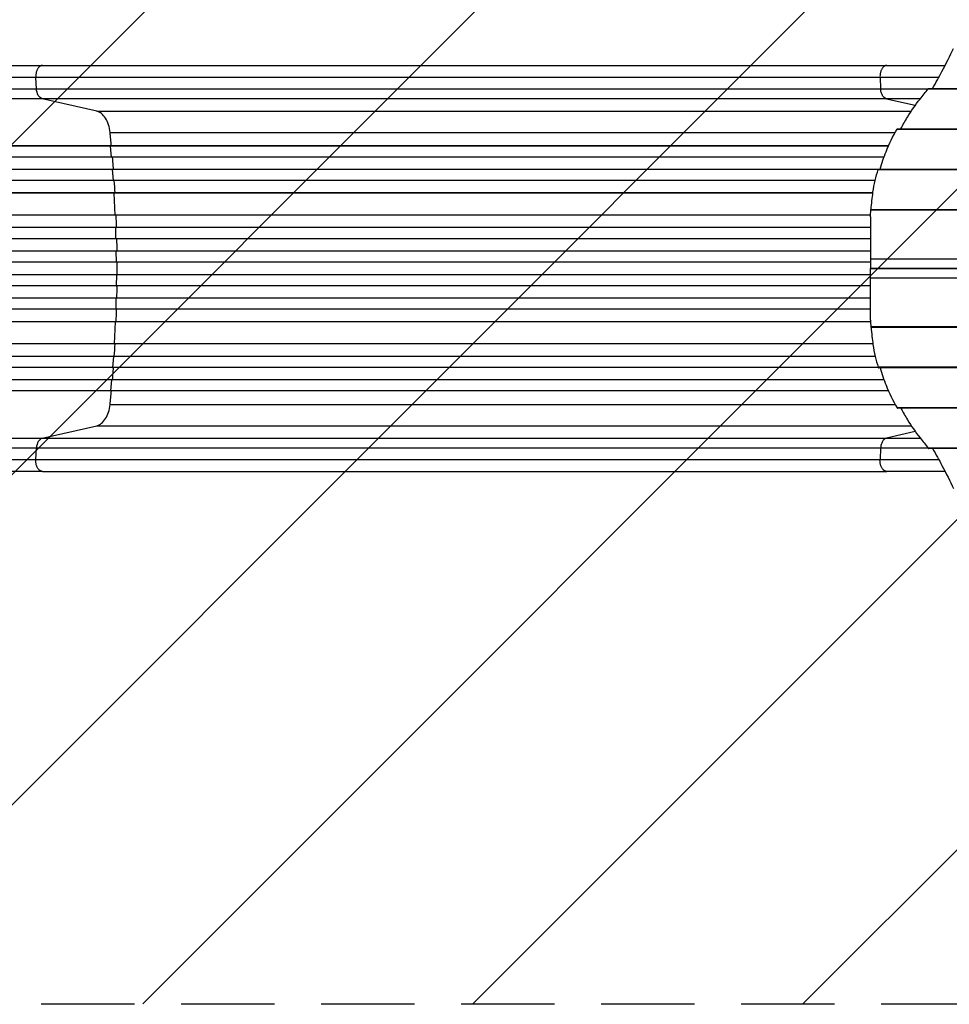
# Model space of a CAD drawing. Units: millimetres. Extents: x -5644 to 6014, y -5181 to 5064.
# Drawn here: x -2760 to -1495, y -348 to 991 of the extents above; entities that cross this region are included whole.
import ezdxf

# ---------------------------------------------------------------- set-up
doc = ezdxf.new("R2010")
doc.units = ezdxf.units.MM
doc.header["$LTSCALE"] = 20
doc.linetypes.add('HIDDEN', pattern=[9.525, 6.35, -3.175])
for name, color, linetype in [('2d', 230, 'Continuous'), ('EN-Free_Space', 10, 'HIDDEN'), ('EN-Free_Space_Hatch', 10, 'Continuous')]:
    doc.layers.add(name, color=color, linetype=linetype)

msp = doc.modelspace()

# ---------------------------------------------------------------- hatches: boundary and pattern name
at = {"layer": 'EN-Free_Space_Hatch'}
h = msp.add_hatch(dxfattribs=at)
h.set_pattern_fill('ANSI31', color=256, scale=100, angle=180, style=0)
edge = h.paths.add_edge_path()
edge.add_arc((-1306, 652.4), 1000, 0, 90)
edge.add_line((-1306, 1652.4), (-3669, 1652.4))
edge.add_arc((-3686.2, 693.8), 958.7, 88.9748, 182.4756)
edge.add_arc((-3686.2, 611), 958.7, 177.5244, 271.0252)
edge.add_line((-3669, -347.6), (-1306, -347.6))
edge.add_arc((-1306, 652.4), 1000, 270, 360)

# ---------------------------------------------------------------- linework, layer by layer
at = {"layer": '2d'}
for p, q in [((-2729.1, 928.5), (-1580.5, 928.5)), ((-2737.4, 896.9), (-2738.3, 912.2)), ((-1589.7, 912.2), (-1588.9, 896.9)), ((-1523.3, 897.4), (218.3, 897.4)), ((-2737.4, 896.9), (-1588.9, 896.9)), ((-1524.3, 896.7), (219.3, 896.7)), ((-1581, 883.3), (-2729.5, 883.3)), ((-2655.4, 866.3), (-2729.5, 883.3)), ((-1581, 883.3), (-1541.7, 874.3)), ((-2655.4, 866.3), (-1547.3, 866.3)), ((-2637.1, 837.5), (-1569, 837.5)), ((-1566.4, 841.8), (261.4, 841.8)), ((-1565.6, 842.5), (260.6, 842.5)), ((-1578.2, 819.1), (-3385.1, 819.1)), ((-1578.3, 819), (-3385.1, 819)), ((-2636.5, 819), (-2635.9, 819.1)), ((-2635.2, 804), (-2636.5, 819)), ((-1584.2, 804), (-3385.3, 804)), ((-1592.2, 787.1), (-3394.7, 787.1)), ((-1592.2, 787), (-3394.7, 787)), ((-2633.8, 787), (-2633.2, 787.1)), ((-2632.7, 772), (-2633.8, 787)), ((-1592.2, 786.9), (287.2, 786.9)), ((-1591.8, 787.6), (286.8, 787.6)), ((-1596.3, 772), (-3394.8, 772)), ((-1599.4, 755.1), (-3395.9, 755.1)), ((-1599.4, 755), (-3395.9, 755)), ((-2631.7, 755), (-2631.1, 755.1)), ((-2630.2, 725), (-2631.7, 755)), ((-1602.5, 725), (-3396.3, 725)), ((-1602.3, 732), (297.3, 732)), ((-1602.2, 732.7), (297.2, 732.7)), ((-1602.5, 722.6), (-1602.5, 652.6)), ((-1602.5, 708), (-3408.8, 708)), ((-1602.5, 708), (-3408.8, 708)), ((-2629.2, 693), (-2629.6, 708)), ((-2629.6, 708), (-2629, 708)), ((-1602.5, 693), (-3408.9, 693)), ((-1602.5, 676), (-3410.9, 676)), ((-1602.5, 676), (-3410.8, 676)), ((-2628.7, 661), (-2628.9, 676)), ((-2628.9, 676), (-2628.3, 676)), ((-1602.5, 661), (-3410.9, 661)), ((-1602.5, 665.8), (297.5, 665.8)), ((-1602.5, 644), (-3410.9, 644)), ((-2628.7, 644), (-2628.9, 629)), ((-1602.4, 652.6), (-1602.5, 652.5)), ((-1602.5, 652.6), (297.5, 652.6)), ((-1602.5, 652.5), (-1372.5, 652.5)), ((-1602.4, 652.4), (-1602.5, 652.5)), ((-1602.5, 582.4), (-1602.5, 652.4)), ((297.5, 652.4), (-1602.5, 652.4)), ((297.5, 639.2), (-1602.5, 639.2)), ((-1602.5, 629), (-3410.9, 629)), ((-1602.5, 629), (-3410.8, 629)), ((-2628.9, 629), (-2628.3, 629)), ((-1602.5, 612), (-3408.9, 612)), ((-2629.2, 612), (-2629.6, 597)), ((-1602.5, 597), (-3408.8, 597)), ((-1602.5, 597), (-3408.8, 597)), ((-2629.6, 597), (-2629, 597)), ((-1602.5, 580), (-3396.3, 580)), ((-2630.2, 580), (-2631.7, 550)), ((297.3, 573), (-1602.3, 573)), ((297.2, 572.3), (-1602.2, 572.3)), ((-1599.4, 550), (-3395.9, 550)), ((-1599.4, 549.9), (-3395.9, 549.9)), ((-2631.7, 550), (-2631.1, 549.9)), ((-1596.3, 533), (-3394.8, 533)), ((-2632.7, 533), (-2633.8, 518)), ((-1592.2, 518), (-3394.7, 518)), ((-1592.2, 517.9), (-3394.7, 517.9)), ((-2633.8, 518), (-2633.2, 517.9)), ((287.2, 518.1), (-1592.2, 518.1)), ((286.8, 517.4), (-1591.8, 517.4)), ((-1584.2, 501), (-3385.3, 501)), ((-2635.2, 501), (-2636.5, 486)), ((-1578.3, 486), (-3385.1, 486)), ((-1578.2, 485.9), (-3385.1, 485.9)), ((-2636.5, 486), (-2635.9, 485.9)), ((-2637.1, 467.5), (-1569, 467.5)), ((261.4, 463.2), (-1566.4, 463.2)), ((260.6, 462.5), (-1565.6, 462.5)), ((-2729.5, 421.7), (-2655.4, 438.7)), ((-2655.4, 438.7), (-1547.3, 438.7)), ((-1541.7, 430.7), (-1581, 421.7)), ((-2729.5, 421.7), (-1581, 421.7)), ((-2738.3, 392.8), (-2737.4, 408.1)), ((-1588.9, 408.1), (-2737.4, 408.1)), ((-1588.9, 408.1), (-1589.7, 392.8)), ((219.3, 408.3), (-1524.3, 408.3)), ((218.3, 407.6), (-1523.3, 407.6)), ((-2729.1, 376.5), (-1580.5, 376.5))]:
    msp.add_line(p, q, dxfattribs=at)
at = {"layer": '2d', "extrusion": (0, 0, -1)}
msp.add_ellipse((-2728.2, 898.2), major_axis=(0, -15), ratio=0.615661, start_param=0.140491, end_param=1.48353, dxfattribs=at)
at = {"layer": '2d'}
msp.add_ellipse((-2728.2, 406.8), major_axis=(0, 15), ratio=0.615661, start_param=0.140491, end_param=1.48353, dxfattribs=at)
for points, knots in [([(-1518.1, 897.4), (-1513.6, 905.3), (-1509.4, 912.9), (-1499.5, 931.3), (-1494.3, 941.8), (-1489.7, 951.6)], [0.01969354, 0.01969354, 0.01969354, 0.01969354, 0.0589969, 0.0589969, 0.11799379, 0.11799379, 0.11799379, 0.11799379]), ([(-3255.8, 928.5), (-3226.5, 928.5), (-3197.3, 928.5), (-3139.2, 928.5), (-3110.3, 928.5), (-3053.5, 928.5), (-3025.5, 928.5), (-2970.6, 928.5), (-2943.7, 928.5), (-2891.1, 928.5), (-2865.3, 928.5), (-2815.1, 928.5), (-2790.6, 928.5), (-2754.1, 928.5), (-2741.4, 928.5), (-2729.1, 928.5)], [0, 0, 0, 0, 8.789912, 8.789912, 17.608286, 17.608286, 26.340286, 26.340286, 35.022826, 35.022826, 43.694905, 43.694905, 52.396654, 52.396654, 57.107422, 57.107422, 57.107422, 57.107422]), ([(-1580.5, 928.5), (-1565.3, 928.5), (-1549.3, 928.5), (-1522.4, 928.5), (-1511.9, 928.5), (-1501.1, 928.5)], [0, 0, 0, 0, 5.774059, 5.774059, 9.328245, 9.328245, 9.328245, 9.328245]), ([(-1524.3, 896.7), (-1524.2, 896.9), (-1524, 897), (-1523.8, 897.2), (-1523.7, 897.3), (-1523.5, 897.4), (-1523.4, 897.4), (-1523.3, 897.4)], [0, 0, 0, 0, 0.00102148, 0.00102148, 0.002042959, 0.002042959, 0.002846488, 0.002846488, 0.002846488, 0.002846488]), ([(-3256.5, 896.9), (-3244.8, 896.9), (-3233, 896.9), (-3209.6, 896.9), (-3198, 896.9), (-3163.1, 896.9), (-3140, 896.9), (-3105.6, 896.9), (-3094.1, 896.9), (-3077, 896.9), (-3071.4, 896.9), (-3060, 896.9), (-3054.3, 896.9), (-3026.1, 896.9), (-3003.9, 896.9), (-2959.8, 896.9), (-2938.2, 896.9), (-2895.8, 896.9), (-2874.9, 896.9), (-2849.3, 896.9), (-2844.3, 896.9), (-2834.1, 896.9), (-2829.1, 896.9), (-2814.1, 896.9), (-2804.2, 896.9), (-2775, 896.9), (-2756, 896.9), (-2737.4, 896.9)], [0, 0, 0, 0, 0.0352409, 0.0352409, 0.0704819, 0.0704819, 0.1409638, 0.1409638, 0.1762047, 0.1762047, 0.1938252, 0.1938252, 0.2114457, 0.2114457, 0.2819276, 0.2819276, 0.3524095, 0.3524095, 0.4228913, 0.4228913, 0.4405118, 0.4405118, 0.4581323, 0.4581323, 0.4933732, 0.4933732, 0.5638551, 0.5638551, 0.5638551, 0.5638551]), ([(-1588.9, 896.9), (-1579.5, 896.9), (-1569.9, 896.9), (-1557.4, 896.9), (-1554.9, 896.9), (-1549.9, 896.9), (-1547.4, 896.9), (-1539.7, 896.9), (-1534.6, 896.9), (-1527.7, 896.9), (-1525.9, 896.9), (-1524.2, 896.9)], [0, 0, 0, 0, 0.03561217, 0.03561217, 0.04451522, 0.04451522, 0.05341826, 0.05341826, 0.07122434, 0.07122434, 0.07719664, 0.07719664, 0.07719664, 0.07719664]), ([(-1581, 883.3), (-1582, 883.5), (-1583, 884.1), (-1584.8, 885.6), (-1585.7, 886.6), (-1587.1, 889.1), (-1587.7, 890.5), (-1588.5, 893.5), (-1588.8, 895.2), (-1588.9, 896.9)], [0, 0, 0, 0, 0.25, 0.25, 0.5, 0.5, 0.75, 0.75, 1, 1, 1, 1]), ([(-2729.5, 883.3), (-2748.3, 883.3), (-2767.6, 883.3), (-2797.2, 883.3), (-2807.3, 883.3), (-2822.5, 883.3), (-2827.6, 883.3), (-2837.8, 883.3), (-2843, 883.3), (-2868.9, 883.3), (-2890.1, 883.3), (-2933.1, 883.3), (-2955, 883.3), (-2999.7, 883.3), (-3022.3, 883.3), (-3050.9, 883.3), (-3056.6, 883.3), (-3068.1, 883.3), (-3073.9, 883.3), (-3091.2, 883.3), (-3102.8, 883.3), (-3137.7, 883.3), (-3161.1, 883.3), (-3196.5, 883.3), (-3208.3, 883.3), (-3232, 883.3), (-3243.9, 883.3), (-3255.8, 883.3)], [0, 0, 0, 0, 0.0713154, 0.0713154, 0.106973, 0.106973, 0.1248019, 0.1248019, 0.1426307, 0.1426307, 0.2139461, 0.2139461, 0.2852614, 0.2852614, 0.3565768, 0.3565768, 0.3744056, 0.3744056, 0.3922345, 0.3922345, 0.4278921, 0.4278921, 0.4992075, 0.4992075, 0.5348652, 0.5348652, 0.5705229, 0.5705229, 0.5705229, 0.5705229]), ([(-1534.8, 883.3), (-1536, 883.3), (-1537.1, 883.3), (-1540.7, 883.3), (-1543.2, 883.3), (-1548, 883.3), (-1550.5, 883.3), (-1562.5, 883.3), (-1571.9, 883.3), (-1581, 883.3)], [0.22057756, 0.22057756, 0.22057756, 0.22057756, 0.22454758, 0.22454758, 0.23318402, 0.23318402, 0.24182047, 0.24182047, 0.27636625, 0.27636625, 0.27636625, 0.27636625]), ([(-1561.2, 842.5), (-1558.5, 847.9), (-1555.5, 853.1), (-1547.2, 866.8), (-1541.5, 875), (-1535.3, 882.7)], [0.0193481, 0.0193481, 0.0193481, 0.0193481, 0.04594416, 0.04594416, 0.09188831, 0.09188831, 0.09188831, 0.09188831]), ([(-1589.5, 787.6), (-1587.2, 795.8), (-1584.5, 803.6), (-1577.2, 822.1), (-1572.2, 832.3), (-1566.4, 841.8)], [0.01866554, 0.01866554, 0.01866554, 0.01866554, 0.05777632, 0.05777632, 0.11555265, 0.11555265, 0.11555265, 0.11555265]), ([(-1566.4, 841.8), (-1566.3, 842), (-1566.2, 842.1), (-1566, 842.3), (-1565.9, 842.4), (-1565.8, 842.5), (-1565.7, 842.5), (-1565.6, 842.5)], [0, 0, 0, 0, 0.001008392, 0.001008392, 0.002016784, 0.002016784, 0.002780265, 0.002780265, 0.002780265, 0.002780265]), ([(-2632.6, 787.1), (-2632.7, 788.6), (-2633.1, 794.2), (-2633.6, 799.8), (-2633.9, 804)], [0.86300699, 0.86300699, 0.86300699, 0.86300699, 0.875, 0.90881296, 0.90881296, 0.90881296, 0.90881296]), ([(-1601.8, 732.7), (-1601.2, 740.8), (-1600.4, 748.6), (-1597.6, 767.1), (-1595.3, 777.3), (-1592.2, 786.9)], [0.01841774, 0.01841774, 0.01841774, 0.01841774, 0.05650314, 0.05650314, 0.11300629, 0.11300629, 0.11300629, 0.11300629]), ([(-1592.2, 786.9), (-1592.2, 787.1), (-1592.1, 787.2), (-1592.1, 787.4), (-1592, 787.4), (-1592, 787.5), (-1591.9, 787.5), (-1591.9, 787.6), (-1591.9, 787.6), (-1591.8, 787.6)], [0, 0, 0, 0, 0.000991108, 0.000991108, 0.001486662, 0.001486662, 0.001982215, 0.001982215, 0.002695992, 0.002695992, 0.002695992, 0.002695992]), ([(-1602.3, 732), (-1602.3, 732.2), (-1602.3, 732.3), (-1602.3, 732.5), (-1602.3, 732.5), (-1602.3, 732.6), (-1602.3, 732.6), (-1602.2, 732.7), (-1602.2, 732.7), (-1602.2, 732.7)], [0, 0, 0, 0, 0.000984591, 0.000984591, 0.001476886, 0.001476886, 0.001969181, 0.001969181, 0.002664348, 0.002664348, 0.002664348, 0.002664348]), ([(-2627.5, 644), (-2627.5, 646.8), (-2627.5, 649.7), (-2627.5, 655.3), (-2627.5, 658.2), (-2627.5, 661)], [0.47713598, 0.47713598, 0.47713598, 0.47713598, 0.5, 0.5, 0.52286402, 0.52286402, 0.52286402, 0.52286402]), ([(-1602.3, 573), (-1602.3, 572.8), (-1602.3, 572.7), (-1602.3, 572.5), (-1602.3, 572.5), (-1602.3, 572.4), (-1602.3, 572.4), (-1602.2, 572.3), (-1602.2, 572.3), (-1602.2, 572.3)], [0, 0, 0, 0, 0.000984591, 0.000984591, 0.001476886, 0.001476886, 0.001969181, 0.001969181, 0.002664348, 0.002664348, 0.002664348, 0.002664348]), ([(-1601.8, 572.3), (-1601.2, 564.2), (-1600.4, 556.4), (-1597.6, 537.9), (-1595.3, 527.7), (-1592.2, 518.1)], [0.01841774, 0.01841774, 0.01841774, 0.01841774, 0.05650314, 0.05650314, 0.11300629, 0.11300629, 0.11300629, 0.11300629]), ([(-2633.9, 501), (-2633.6, 505.2), (-2633.1, 510.8), (-2632.7, 516.4), (-2632.6, 517.9)], [0.09118704, 0.09118704, 0.09118704, 0.09118704, 0.125, 0.13699301, 0.13699301, 0.13699301, 0.13699301]), ([(-1592.2, 518.1), (-1592.2, 517.9), (-1592.1, 517.8), (-1592.1, 517.6), (-1592, 517.6), (-1592, 517.5), (-1591.9, 517.5), (-1591.9, 517.4), (-1591.9, 517.4), (-1591.8, 517.4)], [0, 0, 0, 0, 0.000991108, 0.000991108, 0.001486662, 0.001486662, 0.001982215, 0.001982215, 0.002695992, 0.002695992, 0.002695992, 0.002695992]), ([(-1589.5, 517.4), (-1587.2, 509.2), (-1584.5, 501.4), (-1577.2, 482.9), (-1572.2, 472.7), (-1566.4, 463.2)], [0.01866555, 0.01866555, 0.01866555, 0.01866555, 0.05777632, 0.05777632, 0.11555265, 0.11555265, 0.11555265, 0.11555265]), ([(-1566.4, 463.2), (-1566.3, 463), (-1566.2, 462.9), (-1566, 462.7), (-1565.9, 462.6), (-1565.8, 462.5), (-1565.7, 462.5), (-1565.6, 462.5)], [0, 0, 0, 0, 0.001008392, 0.001008392, 0.002016784, 0.002016784, 0.002780265, 0.002780265, 0.002780265, 0.002780265]), ([(-1561.2, 462.5), (-1558.5, 457.1), (-1555.5, 451.9), (-1547.2, 438.2), (-1541.5, 430), (-1535.3, 422.3)], [0.0193481, 0.0193481, 0.0193481, 0.0193481, 0.04594416, 0.04594416, 0.09188831, 0.09188831, 0.09188831, 0.09188831]), ([(-3255.8, 421.7), (-3243.9, 421.7), (-3232, 421.7), (-3208.3, 421.7), (-3196.5, 421.7), (-3161.1, 421.7), (-3137.7, 421.7), (-3102.8, 421.7), (-3091.2, 421.7), (-3073.9, 421.7), (-3068.1, 421.7), (-3056.6, 421.7), (-3050.9, 421.7), (-3022.3, 421.7), (-2999.7, 421.7), (-2955, 421.7), (-2933.1, 421.7), (-2890.1, 421.7), (-2868.9, 421.7), (-2843, 421.7), (-2837.8, 421.7), (-2827.6, 421.7), (-2822.5, 421.7), (-2807.3, 421.7), (-2797.2, 421.7), (-2767.6, 421.7), (-2748.3, 421.7), (-2729.5, 421.7)], [0, 0, 0, 0, 0.035732, 0.035732, 0.071464, 0.071464, 0.142928, 0.142928, 0.17866, 0.17866, 0.196526, 0.196526, 0.214392, 0.214392, 0.285856, 0.285856, 0.35732, 0.35732, 0.428784, 0.428784, 0.44665, 0.44665, 0.4645159, 0.4645159, 0.5002479, 0.5002479, 0.5717119, 0.5717119, 0.5717119, 0.5717119]), ([(-1581, 421.7), (-1582, 421.5), (-1583, 420.9), (-1584.8, 419.4), (-1585.7, 418.4), (-1587.1, 415.9), (-1587.7, 414.5), (-1588.5, 411.5), (-1588.8, 409.8), (-1588.9, 408.1)], [0, 0, 0, 0, 0.25, 0.25, 0.5, 0.5, 0.75, 0.75, 1, 1, 1, 1]), ([(-1581, 421.7), (-1571.9, 421.7), (-1562.5, 421.7), (-1550.5, 421.7), (-1548, 421.7), (-1543.2, 421.7), (-1540.7, 421.7), (-1537.1, 421.7), (-1536, 421.7), (-1534.8, 421.7)], [0, 0, 0, 0, 0.03454525, 0.03454525, 0.04318156, 0.04318156, 0.05181788, 0.05181788, 0.05578815, 0.05578815, 0.05578815, 0.05578815]), ([(-2737.4, 408.1), (-2756, 408.1), (-2775, 408.1), (-2804.2, 408.1), (-2814.1, 408.1), (-2829.1, 408.1), (-2834.1, 408.1), (-2844.3, 408.1), (-2849.3, 408.1), (-2874.9, 408.1), (-2895.8, 408.1), (-2938.2, 408.1), (-2959.8, 408.1), (-3003.9, 408.1), (-3026.1, 408.1), (-3054.3, 408.1), (-3060, 408.1), (-3071.4, 408.1), (-3077, 408.1), (-3094.1, 408.1), (-3105.6, 408.1), (-3140, 408.1), (-3163.1, 408.1), (-3198, 408.1), (-3209.6, 408.1), (-3233, 408.1), (-3244.8, 408.1), (-3256.5, 408.1)], [0, 0, 0, 0, 0.0703354, 0.0703354, 0.1055031, 0.1055031, 0.1230869, 0.1230869, 0.1406707, 0.1406707, 0.2110061, 0.2110061, 0.2813415, 0.2813415, 0.3516768, 0.3516768, 0.3692607, 0.3692607, 0.3868445, 0.3868445, 0.4220122, 0.4220122, 0.4923476, 0.4923476, 0.5275153, 0.5275153, 0.5626829, 0.5626829, 0.5626829, 0.5626829]), ([(-1524.2, 408.1), (-1525.9, 408.1), (-1527.7, 408.1), (-1534.6, 408.1), (-1539.7, 408.1), (-1547.4, 408.1), (-1549.9, 408.1), (-1554.9, 408.1), (-1557.4, 408.1), (-1569.9, 408.1), (-1579.5, 408.1), (-1588.9, 408.1)], [0.20770357, 0.20770357, 0.20770357, 0.20770357, 0.21367628, 0.21367628, 0.23148263, 0.23148263, 0.24038581, 0.24038581, 0.24928899, 0.24928899, 0.2849017, 0.2849017, 0.2849017, 0.2849017]), ([(-1524.3, 408.3), (-1524.2, 408.1), (-1524, 408), (-1523.8, 407.8), (-1523.7, 407.7), (-1523.5, 407.6), (-1523.4, 407.6), (-1523.3, 407.6)], [0, 0, 0, 0, 0.00102148, 0.00102148, 0.002042959, 0.002042959, 0.002846488, 0.002846488, 0.002846488, 0.002846488]), ([(-1518.1, 407.6), (-1513.6, 399.7), (-1509.4, 392.1), (-1499.5, 373.7), (-1494.3, 363.2), (-1489.7, 353.4)], [0.01969353, 0.01969353, 0.01969353, 0.01969353, 0.0589969, 0.0589969, 0.11799379, 0.11799379, 0.11799379, 0.11799379]), ([(-2729.1, 376.5), (-2752.2, 376.5), (-2776.1, 376.5), (-2825.5, 376.5), (-2851, 376.5), (-2903, 376.5), (-2929.5, 376.5), (-2983.4, 376.5), (-3010.8, 376.5), (-3066.2, 376.5), (-3094.4, 376.5), (-3151.2, 376.5), (-3179.9, 376.5), (-3224.4, 376.5), (-3240.1, 376.5), (-3255.8, 376.5)], [0, 0, 0, 0, 8.789577, 8.789577, 17.607897, 17.607897, 26.340127, 26.340127, 35.022919, 35.022919, 43.694878, 43.694878, 52.39637, 52.39637, 57.107422, 57.107422, 57.107422, 57.107422]), ([(-1501.1, 376.5), (-1515.9, 376.5), (-1530.3, 376.5), (-1556.7, 376.5), (-1568.8, 376.5), (-1580.5, 376.5)], [18.173505, 18.173505, 18.173505, 18.173505, 23.063741, 23.063741, 27.503114, 27.503114, 27.503114, 27.503114])]:
    msp.add_open_spline(points, degree=3, knots=knots, dxfattribs=at)
for points, weights in [([(-2729.1, 928.5), (-2739.1, 928.5), (-2738.3, 912.2)], [0.940025923714, 0.655018040259, 1]), ([(-1580.5, 928.5), (-1590.6, 928.5), (-1589.7, 912.2)], [0.940025923713, 0.65501804026, 1]), ([(-2729.1, 376.5), (-2739.1, 376.5), (-2738.3, 392.8)], [0.940025956389, 0.655018020484, 1]), ([(-1580.5, 376.5), (-1590.6, 376.5), (-1589.7, 392.8)], [0.940025923713, 0.65501804026, 1])]:
    msp.add_rational_spline(points, weights, degree=2, dxfattribs=at)
for points in [[(-2738.3, 912.2), (-2888.2, 912.2), (-3066.5, 912.2), (-3256.6, 912.2)], [(-1589.7, 912.2), (-1972.6, 912.2), (-2355.4, 912.2), (-2738.3, 912.2)], [(-1509.8, 912.2), (-1538, 912.2), (-1564.8, 912.2), (-1589.7, 912.2)], [(-1535.3, 882.7), (-1531.5, 887.5), (-1527.8, 892.2), (-1524.3, 896.7)], [(-2637.1, 837.5), (-2637.5, 841.1), (-2639, 848.2), (-2643.1, 857.1), (-2648.7, 863.6), (-2653.1, 865.8), (-2655.4, 866.3)], [(-2635.3, 819.1), (-2635.9, 825.3), (-2636.5, 831.4), (-2637.1, 837.5)], [(-2630.4, 755.1), (-2630.8, 760.7), (-2631.1, 766.4), (-2631.5, 772)], [(-2628.3, 708), (-2628.5, 713.7), (-2628.7, 719.4), (-2629, 725)], [(-1602.5, 722.6), (-1602.5, 725.8), (-1602.4, 728.9), (-1602.3, 732)], [(-2627.6, 676), (-2627.7, 681.7), (-2627.8, 687.3), (-2627.9, 693)], [(-2627.9, 612), (-2627.8, 617.7), (-2627.7, 623.3), (-2627.6, 629)], [(-2629, 580), (-2628.7, 585.6), (-2628.5, 591.3), (-2628.3, 597)], [(-1602.5, 582.4), (-1602.5, 579.2), (-1602.4, 576.1), (-1602.3, 573)], [(-2631.5, 533), (-2631.1, 538.6), (-2630.8, 544.3), (-2630.4, 549.9)], [(-2637.1, 467.5), (-2636.5, 473.6), (-2635.9, 479.7), (-2635.3, 485.9)], [(-2655.4, 438.7), (-2653.1, 439.2), (-2648.7, 441.4), (-2643.1, 447.9), (-2639, 456.8), (-2637.5, 463.9), (-2637.1, 467.5)], [(-1535.3, 422.3), (-1531.5, 417.5), (-1527.8, 412.8), (-1524.3, 408.3)], [(-3256.6, 392.8), (-3066.5, 392.8), (-2888.2, 392.8), (-2738.3, 392.8)], [(-2738.3, 392.8), (-2355.4, 392.8), (-1972.6, 392.8), (-1589.7, 392.8)], [(-1589.7, 392.8), (-1564.8, 392.8), (-1538, 392.8), (-1509.8, 392.8)]]:
    msp.add_open_spline(points, degree=3, dxfattribs=at)
at = {"layer": 'EN-Free_Space', "flags": 128}
msp.add_lwpolyline([(-306, 652.4, 0.414214), (-1306, 1652.4), (-3669, 1652.4, 0.432225), (-4644, 652.4, 0.432225), (-3669, -347.6), (-1306, -347.6, 0.414214), (-306, 652.4)], format="xyb", close=True, dxfattribs=at)

doc.saveas('drawing.dxf')
